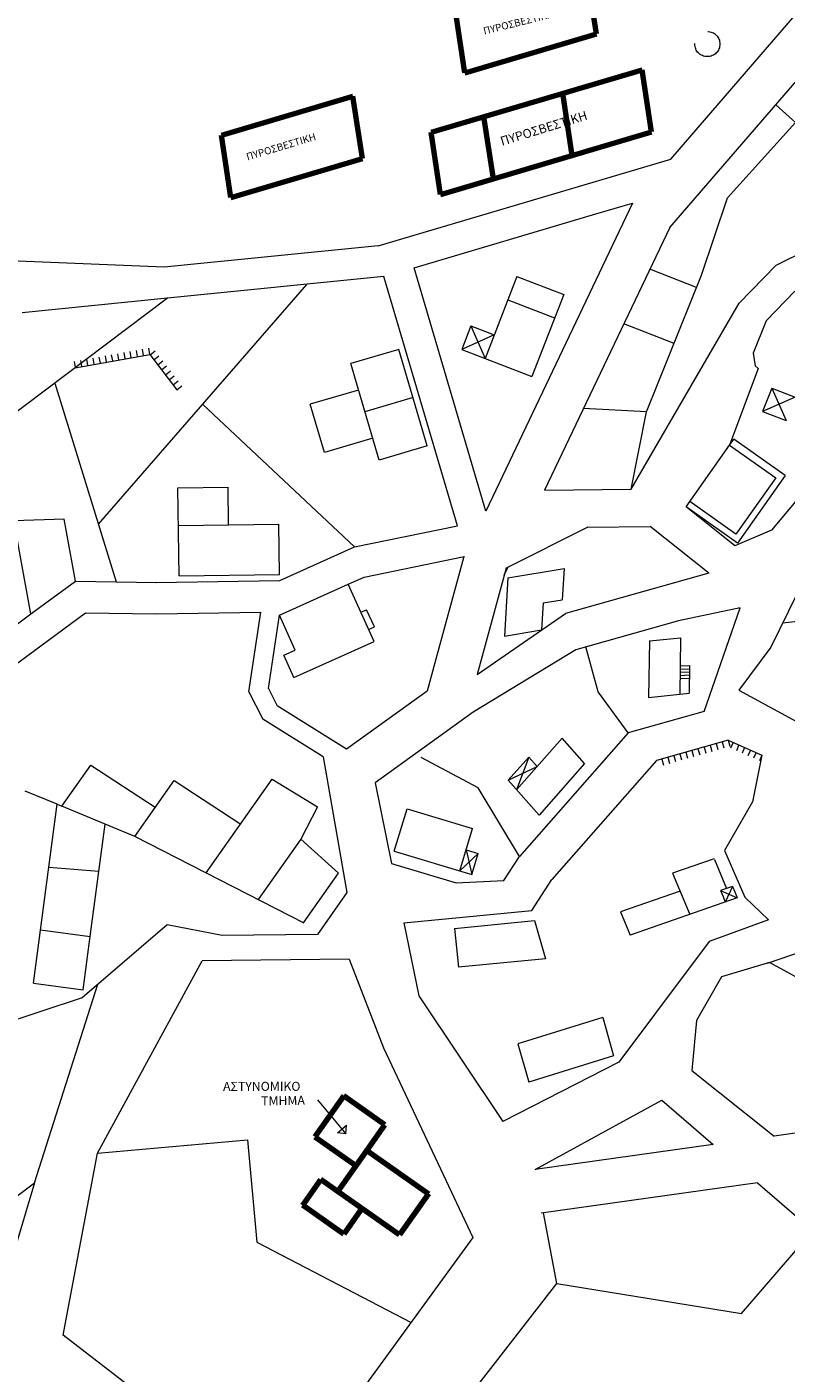
# Model space of a CAD drawing. Units: millimetres. Extents: x 354757 to 355897, y 4155393 to 4156194.
# Drawn here: x 355024 to 355145, y 4155556 to 4155770 of the extents above; entities that cross this region are included whole.
import ezdxf

# ---------------------------------------------------------------- set-up
doc = ezdxf.new("R2010")
doc.units = ezdxf.units.MM
doc.linetypes.add('DASHED2', pattern=[9.525, 6.35, -3.175])
for name, color, linetype, lineweight in [('dromos', 7, 'Continuous', 18), ('EKTYPWSH KTIRIA', 220, 'Continuous', 80), ('fraxths', 7, 'Continuous', 18), ('GRAMMES', 7, 'DASHED2', 18), ('KTIRIA', 7, 'Continuous', 18), ('TELIKOS DROMOS', 7, 'Continuous', 18), ('ΤΕΧΤ', 6, 'Continuous', 18)]:
    doc.layers.add(name, color=color, linetype=linetype, lineweight=lineweight)
doc.styles.add('ARI8MOI', font='times.ttf', dxfattribs={"height": 5})

msp = doc.modelspace()

# ---------------------------------------------------------------- linework, layer by layer
at = {"layer": 'dromos'}
for p, q in [((355137.28, 4155677.58), (355127.5, 4155675.53)), ((355131.57, 4155661.09), (355137.28, 4155677.58)), ((355127.5, 4155675.53), (355111.11, 4155670.9)), ((355111.11, 4155670.9), (355094.81, 4155660.97)), ((355114.71, 4155664.23), (355112.7, 4155671.35)), ((355119.44, 4155657.67), (355114.71, 4155664.23)), ((355131.57, 4155661.09), (355119.44, 4155657.67)), ((355119.44, 4155657.67), (355102.14, 4155638.03)), ((355135.39, 4155656.51), (355123.97, 4155653.29)), ((355129.61, 4155654.88), (355129.89, 4155653.92)), ((355130.58, 4155655.15), (355130.85, 4155654.19)), ((355131.54, 4155655.42), (355131.81, 4155654.46)), ((355132.5, 4155655.7), (355132.77, 4155654.73)), ((355133.46, 4155655.97), (355133.74, 4155655.01)), ((355134.43, 4155656.24), (355134.7, 4155655.28)), ((355135.39, 4155656.51), (355140.76, 4155654.14)), ((355135.39, 4155656.51), (355135.66, 4155655.55)), ((355136.18, 4155656.16), (355135.78, 4155655.24)), ((355137.1, 4155655.76), (355136.69, 4155654.84)), ((355138.01, 4155655.35), (355137.61, 4155654.44)), ((355138.93, 4155654.95), (355138.52, 4155654.03)), ((355095.59, 4155648.94), (355086.51, 4155653.75)), ((355123.97, 4155653.29), (355107.29, 4155634.35)), ((355124.8, 4155653.52), (355125.07, 4155652.56)), ((355125.76, 4155653.8), (355126.04, 4155652.83)), ((355126.73, 4155654.07), (355127, 4155653.1)), ((355127.69, 4155654.34), (355127.96, 4155653.38)), ((355128.65, 4155654.61), (355128.92, 4155653.65)), ((355140.76, 4155654.14), (355139.28, 4155646.69)), ((355139.84, 4155654.54), (355139.44, 4155653.63)), ((355140.76, 4155654.14), (355140.35, 4155653.23)), ((355102.14, 4155638.03), (355095.59, 4155648.94)), ((355139.28, 4155646.69), (355134.8, 4155638.99)), ((355099.66, 4155634.18), (355102.14, 4155638.03)), ((355134.8, 4155638.99), (355138.03, 4155631.52)), ((355081.8, 4155636.92), (355092.09, 4155633.82)), ((355092.09, 4155633.82), (355099.66, 4155634.18)), ((355104.12, 4155629.44), (355107.29, 4155634.35)), ((355138.03, 4155631.52), (355141.81, 4155627.94)), ((355083.74, 4155627.44), (355104.12, 4155629.44)), ((355141.81, 4155627.94), (355132.37, 4155624.46)), ((355132.37, 4155624.46), (355123.82, 4155613.08)), ((355034.98, 4155590.79), (355051.67, 4155621.39)), ((355075.03, 4155621.68), (355051.67, 4155621.39)), ((355123.82, 4155613.08), (355117.98, 4155605.3)), ((355117.98, 4155605.3), (355099.51, 4155595.86)), ((355029.5, 4155561.85), (355034.98, 4155590.79)), ((355064.09, 4155535.31), (355029.5, 4155561.85))]:
    msp.add_line(p, q, dxfattribs=at)
at = {"layer": 'EKTYPWSH KTIRIA'}
for p, q in [((355114.41, 4155768.9), (355112.91, 4155778.79)), ((355093.47, 4155762.7), (355091.96, 4155772.59)), ((355093.47, 4155762.7), (355114.41, 4155768.9)), ((355088.11, 4155753.25), (355121.67, 4155763.18)), ((355123.18, 4155753.29), (355121.67, 4155763.18)), ((355054.71, 4155752.77), (355075.65, 4155758.97)), ((355077.15, 4155749.08), (355075.65, 4155758.97)), ((355110.56, 4155749.56), (355109.05, 4155759.44)), ((355098.01, 4155745.85), (355096.51, 4155755.73)), ((355089.61, 4155743.36), (355088.11, 4155753.25)), ((355089.61, 4155743.36), (355123.18, 4155753.29)), ((355056.21, 4155742.89), (355054.71, 4155752.77)), ((355056.21, 4155742.89), (355077.15, 4155749.08)), ((355074.22, 4155599.94), (355069.61, 4155593.41)), ((355080.75, 4155595.33), (355074.22, 4155599.94)), ((355077.87, 4155591.25), (355080.75, 4155595.33)), ((355069.61, 4155593.41), (355076.14, 4155588.8)), ((355073.26, 4155584.71), (355077.87, 4155591.25)), ((355077.87, 4155591.25), (355087.68, 4155584.33)), ((355067.66, 4155582.55), (355070.54, 4155586.63)), ((355073.26, 4155584.71), (355070.54, 4155586.63)), ((355083.07, 4155577.79), (355073.26, 4155584.71)), ((355087.68, 4155584.33), (355083.07, 4155577.79)), ((355074.19, 4155577.93), (355067.66, 4155582.55)), ((355077.08, 4155582.02), (355074.19, 4155577.93))]:
    msp.add_line(p, q, dxfattribs=at)
at = {"layer": 'fraxths'}
for p, q in [((355142.95, 4155757.6), (355148.78, 4155752.4)), ((355135.29, 4155742.82), (355146.11, 4155754.78)), ((355079.64, 4155735.2), (355126.24, 4155748.98)), ((355131.15, 4155730.53), (355135.29, 4155742.82)), ((355114.33, 4155740.25), (355120.18, 4155741.98)), ((355085.39, 4155731.68), (355114.33, 4155740.25)), ((355079.64, 4155735.2), (355045.61, 4155731.8)), ((355148.1, 4155734.58), (355142.98, 4155732.04)), ((355045.61, 4155731.8), (355022.37, 4155732.72)), ((355142.98, 4155732.04), (355137.13, 4155726.03)), ((355080.59, 4155730.27), (355046.11, 4155726.83)), ((355092.29, 4155690.63), (355080.59, 4155730.27)), ((355096.82, 4155692.97), (355085.39, 4155731.68)), ((355122.38, 4155708.76), (355131.15, 4155730.53)), ((355130.36, 4155728.57), (355122.91, 4155731.45)), ((355068.28, 4155729.04), (355035.11, 4155690.88)), ((355145.97, 4155727.94), (355141.42, 4155723.26)), ((355046.11, 4155726.83), (355020.25, 4155707.34)), ((355046.11, 4155726.83), (355022.99, 4155724.52)), ((355119.96, 4155696.48), (355137.13, 4155726.03)), ((355141.42, 4155723.26), (355139.37, 4155718.07)), ((355126.77, 4155719.65), (355118.76, 4155722.74)), ((355031.51, 4155715.79), (355031.33, 4155716.77)), ((355031.45, 4155715.78), (355043.32, 4155717.9)), ((355032.49, 4155715.97), (355032.31, 4155716.95)), ((355033.47, 4155716.14), (355033.3, 4155717.13)), ((355034.46, 4155716.32), (355034.28, 4155717.3)), ((355035.44, 4155716.49), (355035.27, 4155717.48)), ((355036.43, 4155716.67), (355036.25, 4155717.65)), ((355037.41, 4155716.85), (355037.24, 4155717.83)), ((355038.4, 4155717.02), (355038.22, 4155718.01)), ((355039.38, 4155717.2), (355039.21, 4155718.18)), ((355040.37, 4155717.37), (355040.19, 4155718.36)), ((355041.35, 4155717.55), (355041.17, 4155718.53)), ((355042.33, 4155717.73), (355042.16, 4155718.71)), ((355043.32, 4155717.9), (355043.14, 4155718.89)), ((355043.32, 4155717.9), (355047.62, 4155712.28)), ((355043.37, 4155717.84), (355044.16, 4155718.45)), ((355043.97, 4155717.05), (355044.77, 4155717.65)), ((355044.58, 4155716.25), (355045.38, 4155716.86)), ((355139.37, 4155718.07), (355139.66, 4155716.08)), ((355045.19, 4155715.46), (355045.98, 4155716.07)), ((355045.8, 4155714.66), (355046.59, 4155715.27)), ((355140.18, 4155715.67), (355135.6, 4155703.46)), ((355140.18, 4155715.67), (355139.66, 4155716.08)), ((355028.18, 4155713.32), (355037.94, 4155681.71)), ((355046.41, 4155713.87), (355047.2, 4155714.48)), ((355047.02, 4155713.08), (355047.81, 4155713.69)), ((355047.62, 4155712.28), (355048.42, 4155712.89)), ((355051.69, 4155709.96), (355075.92, 4155687.26)), ((355122.38, 4155708.76), (355112.35, 4155709.3)), ((355119.96, 4155696.48), (355122.38, 4155708.76)), ((355106.16, 4155696.31), (355119.96, 4155696.48)), ((355147.81, 4155696.53), (355142.27, 4155689.95)), ((355136.45, 4155687.46), (355128.68, 4155693.65)), ((355075.92, 4155687.26), (355092.29, 4155690.63)), ((355113.03, 4155690.4), (355100.05, 4155683.89)), ((355113.03, 4155690.4), (355122.98, 4155690.52)), ((355132.28, 4155683.11), (355122.98, 4155690.52)), ((355142.27, 4155689.95), (355136.45, 4155687.46)), ((355064, 4155681.9), (355075.92, 4155687.26)), ((355077.46, 4155682.47), (355093.37, 4155685.75)), ((355093.37, 4155685.75), (355093.24, 4155685.52)), ((355132.28, 4155683.11), (355109.48, 4155676.68)), ((355147.79, 4155682.76), (355142.15, 4155671.34)), ((355031.47, 4155681.82), (355044.42, 4155681.6)), ((355044.26, 4155681.6), (355064, 4155681.9)), ((355074.91, 4155681.33), (355077.46, 4155682.47)), ((355018.73, 4155666.22), (355033.07, 4155676.79)), ((355033.07, 4155676.79), (355044.33, 4155676.6)), ((355044.33, 4155676.6), (355061, 4155676.86)), ((355059.08, 4155664.23), (355061, 4155676.86)), ((355062.19, 4155664.73), (355063.96, 4155676.41)), ((355095.44, 4155666.98), (355109.48, 4155676.68)), ((355157.14, 4155676.53), (355144.03, 4155675.15)), ((355142.15, 4155671.34), (355137.08, 4155664.45)), ((355059.08, 4155664.23), (355061.3, 4155659.86)), ((355062.19, 4155664.73), (355063.6, 4155661.97)), ((355137.08, 4155664.45), (355148.69, 4155658.18)), ((355074.64, 4155655.11), (355063.6, 4155661.97)), ((355070.92, 4155653.89), (355061.3, 4155659.86)), ((355028.57, 4155646.32), (355023.47, 4155648.42)), ((355074.69, 4155632.28), (355069.99, 4155625.62)), ((355046.06, 4155627.16), (355032.53, 4155615.51)), ((355054.83, 4155625.43), (355046.06, 4155627.16)), ((355159.66, 4155627.18), (355141.61, 4155621)), ((355069.99, 4155625.62), (355054.83, 4155625.43)), ((355141.98, 4155621.13), (355134.31, 4155618.86)), ((355150.07, 4155616.71), (355141.98, 4155621.13)), ((355134.31, 4155618.86), (355130.33, 4155611.92)), ((355024.95, 4155586.08), (355035.06, 4155617.69)), ((355032.53, 4155615.51), (355016.65, 4155610.29)), ((355130.33, 4155611.92), (355129.58, 4155603.95)), ((355129.58, 4155603.95), (355142.68, 4155593.52)), ((355104.65, 4155588.2), (355124.85, 4155599.22)), ((355124.85, 4155599.22), (355133.01, 4155592.17)), ((355034.98, 4155590.79), (355058.85, 4155592.95)), ((355058.85, 4155592.95), (355060.33, 4155576.65)), ((355009.8, 4155574.76), (355024.95, 4155586.08)), ((355024.95, 4155586.08), (355014.84, 4155552.21)), ((355140.05, 4155586.09), (355160.89, 4155568.09)), ((355137.5, 4155565.28), (355148.88, 4155578.46)), ((355060.33, 4155576.65), (355084.91, 4155563.88)), ((355108.13, 4155570.06), (355137.5, 4155565.28))]:
    msp.add_line(p, q, dxfattribs=at)
at = {"layer": 'GRAMMES'}
msp.add_circle((355132.07, 4155767.28, -9), 2, dxfattribs=at)
at = {"layer": 'KTIRIA'}
for p, q in [((355101.74, 4155730.32), (355096.69, 4155717.26)), ((355101.74, 4155730.32), (355109.2, 4155727.43)), ((355100.29, 4155726.59), (355107.76, 4155723.7)), ((355109.2, 4155727.43), (355104.15, 4155714.37)), ((355094.4, 4155722.43), (355092.96, 4155718.7)), ((355094.4, 4155722.43), (355098.13, 4155720.99)), ((355094.4, 4155722.43), (355096.69, 4155717.26)), ((355098.13, 4155720.99), (355092.96, 4155718.7)), ((355082.96, 4155718.7), (355075.29, 4155716.44)), ((355087.49, 4155703.36), (355082.96, 4155718.7)), ((355092.96, 4155718.7), (355096.69, 4155717.26)), ((355096.69, 4155717.26), (355104.15, 4155714.37)), ((355079.82, 4155701.09), (355075.29, 4155716.44)), ((355142.31, 4155712.53, 9), (355140.87, 4155708.8, 9)), ((355142.31, 4155712.53, 9), (355146.05, 4155711.09, 9)), ((355142.31, 4155712.53, 9), (355144.6, 4155707.36, 9)), ((355076.53, 4155712.23), (355068.86, 4155709.96)), ((355085.23, 4155711.03), (355077.56, 4155708.77)), ((355146.05, 4155711.09, 9), (355140.87, 4155708.8, 9)), ((355071.13, 4155702.29), (355068.86, 4155709.96)), ((355140.87, 4155708.8, 9), (355144.6, 4155707.36, 9)), ((355078.8, 4155704.56), (355071.13, 4155702.29)), ((355135.6, 4155703.46), (355136.27, 4155704.41)), ((355144.44, 4155698.65), (355136.27, 4155704.41)), ((355087.49, 4155703.36), (355079.82, 4155701.09)), ((355128.68, 4155693.65), (355135.6, 4155703.46)), ((355135.6, 4155703.46), (355142.95, 4155698.27)), ((355142.95, 4155698.27), (355136.61, 4155689.28)), ((355144.44, 4155698.65), (355136.85, 4155687.89)), ((355047.77, 4155696.65), (355055.77, 4155696.78)), ((355047.99, 4155682.65), (355047.77, 4155696.65)), ((355055.86, 4155690.78), (355055.77, 4155696.78)), ((355136.85, 4155687.89), (355128.68, 4155693.65)), ((355136.61, 4155689.28), (355129.26, 4155694.47)), ((355029.68, 4155691.66), (355021.68, 4155691.44)), ((355030.03, 4155689.69), (355029.68, 4155691.66)), ((355024.38, 4155676.6), (355022.04, 4155689.47)), ((355031.47, 4155681.82), (355030.03, 4155689.69)), ((355047.86, 4155690.65), (355063.86, 4155690.9)), ((355063.98, 4155682.9), (355063.86, 4155690.9)), ((355091.33, 4155690.35), (355091.31, 4155690.43)), ((355047.99, 4155682.65), (355063.98, 4155682.9)), ((355100.3, 4155682.35), (355109.26, 4155683.83)), ((355109.26, 4155683.83), (355108.97, 4155678.86)), ((355024.38, 4155676.6), (355031.47, 4155681.82)), ((355063.96, 4155676.41), (355074.91, 4155681.33)), ((355079.01, 4155672.21), (355074.91, 4155681.33)), ((355100.3, 4155682.35), (355099.76, 4155673.09)), ((355105.93, 4155678.36), (355105.68, 4155674.06)), ((355105.93, 4155678.36), (355108.97, 4155678.86)), ((355017.21, 4155671.32), (355024.38, 4155676.6)), ((355066.47, 4155670.84), (355063.96, 4155676.41)), ((355076.92, 4155676.86), (355077.83, 4155677.27)), ((355079.06, 4155674.53), (355077.83, 4155677.27)), ((355112.53, 4155677.54), (355112.53, 4155677.49)), ((355078.15, 4155674.12), (355079.06, 4155674.53)), ((355099.76, 4155673.09), (355105.68, 4155674.06)), ((355066.24, 4155666.47), (355079.01, 4155672.21)), ((355122.84, 4155672.3), (355122.7, 4155663.3)), ((355122.84, 4155672.3), (355127.81, 4155672.82)), ((355127.81, 4155672.82), (355127.67, 4155663.83)), ((355064.64, 4155670.02), (355066.47, 4155670.84)), ((355066.24, 4155666.47), (355064.64, 4155670.02)), ((355127.74, 4155668.33), (355129.25, 4155668.39)), ((355127.74, 4155667.82), (355129.24, 4155667.89)), ((355129.25, 4155668.39), (355129.18, 4155663.98)), ((355127.71, 4155666.32), (355129.21, 4155666.39)), ((355127.72, 4155666.82), (355129.22, 4155666.89)), ((355127.73, 4155667.32), (355129.23, 4155667.39)), ((355122.7, 4155663.3), (355129.18, 4155663.98)), ((355108.94, 4155656.83), (355101.71, 4155648.62)), ((355112.5, 4155652.81), (355108.94, 4155656.83)), ((355029.33, 4155646), (355033.94, 4155652.54)), ((355033.94, 4155652.54), (355044.18, 4155645.84)), ((355103.65, 4155653.84), (355100.38, 4155650.13)), ((355103.65, 4155653.84), (355101.71, 4155648.62)), ((355104.99, 4155652.33), (355103.65, 4155653.84)), ((355112.5, 4155652.81), (355105.27, 4155644.61)), ((355100.38, 4155650.13), (355104.99, 4155652.33)), ((355040.91, 4155641.21), (355047.17, 4155650.09)), ((355047.17, 4155650.09), (355057.78, 4155643.17)), ((355052.29, 4155635.39), (355062.81, 4155650.31)), ((355062.81, 4155650.31), (355070.01, 4155645.89)), ((355105.27, 4155644.61), (355100.38, 4155650.13)), ((355024.78, 4155617.84), (355028.57, 4155646.32)), ((355028.57, 4155646.32), (355029.33, 4155646)), ((355040.91, 4155641.21), (355029.33, 4155646)), ((355070.01, 4155645.89), (355067.33, 4155640.77)), ((355082.24, 4155638.88), (355084.26, 4155645.58)), ((355084.26, 4155645.58), (355094.68, 4155642.44)), ((355033.89, 4155625.71), (355036.21, 4155643.16)), ((355092.66, 4155635.74), (355094.68, 4155642.44)), ((355067.88, 4155627.4), (355040.91, 4155641.21)), ((355067.33, 4155640.77), (355060.55, 4155631.16)), ((355067.33, 4155640.77), (355073.36, 4155635.36)), ((355082.24, 4155638.88), (355094.58, 4155635.16)), ((355095.59, 4155638.51), (355092.66, 4155635.74)), ((355093.67, 4155639.09), (355095.59, 4155638.51)), ((355093.67, 4155639.09), (355094.58, 4155635.16)), ((355094.58, 4155635.16), (355095.59, 4155638.51)), ((355133.16, 4155637.65), (355126.54, 4155635.36)), ((355133.21, 4155637.55), (355135.12, 4155632.93)), ((355035.21, 4155635.62), (355027.23, 4155636.27)), ((355067.8, 4155627.46), (355073.36, 4155635.36)), ((355126.54, 4155635.36), (355129.26, 4155628.79)), ((355136.06, 4155633.26), (355134.17, 4155632.61)), ((355136.06, 4155633.26), (355134.93, 4155630.76)), ((355136.06, 4155633.26), (355136.42, 4155632.39)), ((355127.72, 4155632.49), (355118.26, 4155629.21)), ((355136.83, 4155631.41), (355119.79, 4155625.51)), ((355134.17, 4155632.61), (355134.57, 4155631.62)), ((355134.17, 4155632.61), (355136.83, 4155631.41)), ((355134.57, 4155631.62), (355134.93, 4155630.76)), ((355136.42, 4155632.39), (355136.83, 4155631.41)), ((355118.26, 4155629.21), (355119.79, 4155625.51)), ((355091.82, 4155626.58), (355104.57, 4155627.83)), ((355104.57, 4155627.83), (355106.29, 4155621.74)), ((355025.91, 4155626.35), (355033.83, 4155625.3)), ((355032.7, 4155616.79), (355033.89, 4155625.71)), ((355091.82, 4155626.58), (355092.43, 4155620.38)), ((355106.29, 4155621.74), (355092.43, 4155620.38)), ((355024.78, 4155617.84), (355032.7, 4155616.79)), ((355115.41, 4155612.37), (355101.92, 4155608.2)), ((355115.41, 4155612.37), (355117.12, 4155606.29)), ((355101.92, 4155608.2), (355103.64, 4155602.12)), ((355117.12, 4155606.29), (355103.64, 4155602.12))]:
    msp.add_line(p, q, dxfattribs=at)
at = {"layer": 'TELIKOS DROMOS'}
for p, q in [((355126.24, 4155748.98), (355147.99, 4155774.14)), ((355126.09, 4155738.11), (355154.13, 4155770.53)), ((355120.18, 4155741.98), (355096.82, 4155692.97)), ((355126.09, 4155738.11), (355106.16, 4155696.31)), ((355093.24, 4155685.52), (355088.69, 4155668.83)), ((355100.05, 4155683.89), (355095.44, 4155666.98)), ((355100.3, 4155684.02), (355099.69, 4155682.74)), ((355088.69, 4155668.83), (355087.45, 4155664.3)), ((355087.45, 4155664.3, 1.88), (355074.64, 4155655.11, 9.26)), ((355094.81, 4155660.97), (355079.17, 4155649.74, 9)), ((355070.92, 4155653.89), (355074.69, 4155632.28)), ((355079.17, 4155649.74), (355081.8, 4155636.92)), ((355083.74, 4155627.44), (355086.12, 4155615.85)), ((355075.03, 4155621.68), (355080.51, 4155607.55)), ((355086.12, 4155615.85), (355099.51, 4155595.86)), ((355080.51, 4155607.55), (355094.76, 4155577.39)), ((355228.48, 4155605.54), (355142.68, 4155593.52)), ((355133.01, 4155592.17), (355104.65, 4155588.2)), ((355140.05, 4155586.09), (355105.62, 4155581.26)), ((355108.13, 4155570.06), (355105.97, 4155581.31)), ((355094.76, 4155577.39), (354990.18, 4155433.93)), ((354997.18, 4155427.66), (355108.13, 4155570.06))]:
    msp.add_line(p, q, dxfattribs=at)
at = {"layer": 'ΤΕΧΤ'}
for p, q in [((355070.02, 4155599.31), (355074.53, 4155593.91)), ((355073.2, 4155594.03), (355074.61, 4155595.24)), ((355074.53, 4155593.91), (355074.61, 4155595.24)), ((355074.53, 4155593.91), (355073.2, 4155594.03))]:
    msp.add_line(p, q, dxfattribs=at)
for points in [[(355074.49, 4155593.92), (355074.61, 4155595.24), (355073.2, 4155594.03), (355074.53, 4155593.95)], [(355074.49, 4155593.96), (355074.61, 4155595.24), (355073.2, 4155594.03), (355074.49, 4155593.96)]]:
    msp.add_solid(points, dxfattribs=at)

# ---------------------------------------------------------------- texts
at = {"layer": 'ΤΕΧΤ', "style": 'ARI8MOI'}
for s, height, rotation, p in [('ΠΥΡΟΣΒΕΣΤΙΚΗ', 1.1469, 14.0608, (355096.56, 4155768.77)), ('ΠΥΡΟΣΒΕΣΤΙΚΗ', 1.4336, 17.126, (355099.38, 4155751.08)), ('ΠΥΡΟΣΒΕΣΤΙΚΗ', 1.1469, 16.7227, (355058.87, 4155748.75)), ('ΑΣΤΥΝΟΜΙΚΟ ', 1.4336, 0.0315, (355054.98, 4155600.72)), ('TMHMA', 1.434, 0.912, (355061.05, 4155598.4))]:
    msp.add_text(s, height=height, rotation=rotation, dxfattribs=at).set_placement(p)

doc.saveas('drawing.dxf')
